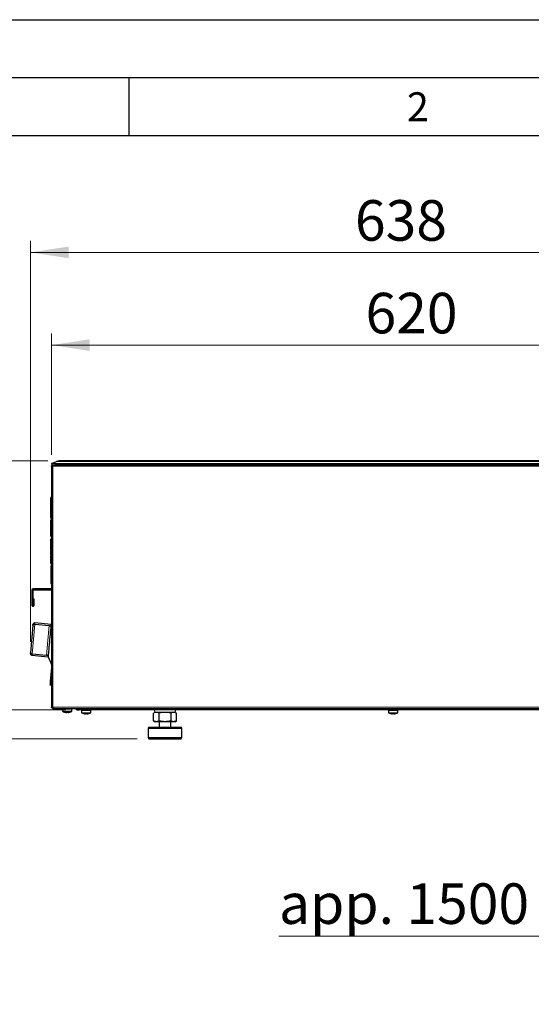
# Model space of a CAD drawing. Units: millimetres. Extents: x 0 to 210, y 0 to 297.
# Drawn here: x 46 to 90, y 212 to 297 of the extents above; entities that cross this region are included whole.
import ezdxf

# ---------------------------------------------------------------- set-up
doc = ezdxf.new("R2010")
doc.units = ezdxf.units.MM
doc.layers.add('FORMAT', color=7, linetype='Continuous')
doc.styles.add('SLDTEXTSTYLE4', font='TXT', dxfattribs={"width": 0.605})
doc.styles.add('SLDTEXTSTYLE5', font='TXT', dxfattribs={"width": 0.75})
doc.dimstyles.new('SLDDIMSTYLE0', dxfattribs={"dimtxt": 3.5, "dimasz": 3.302, "dimexe": 0, "dimexo": 0.0625, "dimgap": 0.875, "dimtad": 1, "dimdec": 0, "dimlfac": 10, "dimrnd": 1e-09, "dimzin": 12, "dimdsep": 46, "dimtxsty": 'SLDTEXTSTYLE5', "dimsah": 1, "dimcen": 0.09, "dimadec": 0, "dimazin": 3, "dimtfac": 1, "dimtdec": 0, "dimtofl": 0, "dimtmove": 0, "dimatfit": 3, "dimfxl": 1, "dimfrac": 2, "dimtolj": 1, "dimtzin": 12, "dimarcsym": 0})
doc.dimstyles.new('SLDDIMSTYLE1', dxfattribs={"dimtxt": 3.5, "dimasz": 3.302, "dimexe": 0, "dimexo": 0.0625, "dimgap": 0.875, "dimtad": 1, "dimlfac": 10, "dimrnd": 1e-09, "dimzin": 12, "dimdsep": 46, "dimtxsty": 'SLDTEXTSTYLE5', "dimsah": 1, "dimcen": 0.09, "dimadec": 0, "dimazin": 3, "dimtfac": 1, "dimtofl": 0, "dimtmove": 0, "dimatfit": 3, "dimfxl": 1, "dimfrac": 2, "dimtolj": 1, "dimtzin": 12, "dimarcsym": 0})
doc.dimstyles.new('SLDDIMSTYLE2', dxfattribs={"dimtxt": 3.5, "dimasz": 3.302, "dimexe": 0, "dimexo": 0.0625, "dimgap": 0.875, "dimtad": 1, "dimlfac": 10, "dimrnd": 1e-09, "dimzin": 12, "dimdsep": 46, "dimtxsty": 'SLDTEXTSTYLE5', "dimsah": 1, "dimcen": 0.09, "dimadec": 0, "dimazin": 3, "dimtfac": 1, "dimtmove": 0, "dimatfit": 0, "dimfxl": 1, "dimfrac": 2, "dimtolj": 1, "dimtzin": 12, "dimarcsym": 0})

# ---------------------------------------------------------------- blocks, each defined once
blk = doc.blocks.new('_D')
at = {"color": 7, "linetype": 'Continuous', "lineweight": 0}
for p, q in [((104.145, 234.444), (104.145, 216.894)), ((128.343, 225.494), (128.343, 216.894)), ((104.145, 217.894), (67.978, 217.894)), ((128.343, 217.894), (104.145, 217.894))]:
    blk.add_line(p, q, dxfattribs=at)
at = {"color": 7, "linetype": 'Continuous', "lineweight": 18}
for points in [[(104.145, 217.894), (107.447, 217.394), (107.447, 218.394)], [(128.343, 217.894), (125.041, 218.394), (125.041, 217.394)]]:
    blk.add_solid(points, dxfattribs=at)
at = {"color": 7, "linetype": 'Continuous', "lineweight": 18, "char_height": 3.5, "attachment_point": 1, "style": 'SLDTEXTSTYLE5'}
for s, insert in [('%%p', (90.465, 222.406)), ('app. 1500', (67.978, 222.46)), ('100', (93.799, 222.46))]:
    blk.add_mtext(s, dxfattribs=dict(at, insert=insert))
blk = doc.blocks.new('_D_1')
at = {"color": 7, "linetype": 'Continuous', "lineweight": 0}
for p, q in [((46.508, 243.309), (46.508, 277.915)), ((110.335, 259.454), (110.335, 277.915)), ((46.508, 276.915), (110.335, 276.915))]:
    blk.add_line(p, q, dxfattribs=at)
at = {"color": 7, "linetype": 'Continuous', "lineweight": 18}
for points in [[(46.508, 276.915), (49.81, 276.415), (49.81, 277.415)], [(110.335, 276.915), (107.033, 277.415), (107.033, 276.415)]]:
    blk.add_solid(points, dxfattribs=at)
at = {"color": 7, "linetype": 'Continuous', "lineweight": 18, "insert": (74.542, 281.426), "char_height": 3.5, "attachment_point": 1, "style": 'SLDTEXTSTYLE5'}
blk.add_mtext('638', dxfattribs=at)
blk = doc.blocks.new('_D_2')
at = {"color": 7, "linetype": 'Continuous', "lineweight": 0}
for p, q in [((48.335, 259.453), (48.335, 269.915)), ((110.335, 259.454), (110.335, 269.915)), ((48.335, 268.915), (110.335, 268.915))]:
    blk.add_line(p, q, dxfattribs=at)
at = {"color": 7, "linetype": 'Continuous', "lineweight": 18}
for points in [[(48.335, 268.915), (51.637, 268.415), (51.637, 269.415)], [(110.335, 268.915), (107.033, 269.415), (107.033, 268.415)]]:
    blk.add_solid(points, dxfattribs=at)
at = {"color": 7, "linetype": 'Continuous', "lineweight": 18, "insert": (75.456, 273.426), "char_height": 3.5, "attachment_point": 1, "style": 'SLDTEXTSTYLE5'}
blk.add_mtext('620', dxfattribs=at)
blk = doc.blocks.new('_D_3')
at = {"color": 7, "linetype": 'Continuous', "lineweight": 0}
for p, q in [((48.005, 258.914), (35.504, 258.914)), ((36.504, 234.944), (36.504, 258.914)), ((55.742, 234.944), (35.504, 234.944))]:
    blk.add_line(p, q, dxfattribs=at)
at = {"color": 7, "linetype": 'Continuous', "lineweight": 18}
for points in [[(36.504, 258.914), (36.004, 255.612), (37.004, 255.612)], [(36.504, 234.944), (37.004, 238.246), (36.004, 238.246)]]:
    blk.add_solid(points, dxfattribs=at)
at = {"color": 7, "linetype": 'Continuous', "lineweight": 18, "insert": (31.992, 243.05), "char_height": 3.5, "attachment_point": 1, "rotation": 90, "style": 'SLDTEXTSTYLE5'}
blk.add_mtext('240', dxfattribs=at)
blk = doc.blocks.new('_D_4')
at = {"color": 7, "linetype": 'Continuous', "lineweight": 0}
for p, q in [((42.918, 237.444), (42.918, 247.423)), ((49.535, 237.444), (41.918, 237.444)), ((42.918, 234.944), (42.918, 237.444)), ((55.742, 234.944), (41.918, 234.944)), ((42.918, 234.944), (42.918, 228.594))]:
    blk.add_line(p, q, dxfattribs=at)
at = {"color": 7, "linetype": 'Continuous', "lineweight": 18}
for points in [[(42.918, 237.444), (43.418, 240.746), (42.418, 240.746)], [(42.918, 234.944), (42.418, 231.642), (43.418, 231.642)]]:
    blk.add_solid(points, dxfattribs=at)
at = {"color": 7, "linetype": 'Continuous', "lineweight": 18, "insert": (38.407, 242.251), "char_height": 3.5, "attachment_point": 1, "rotation": 90, "style": 'SLDTEXTSTYLE5'}
blk.add_mtext('25', dxfattribs=at)

msp = doc.modelspace()

# ---------------------------------------------------------------- linework, layer by layer
at = {"color": 7, "linetype": 'Continuous', "lineweight": 25}
for p, q in [((48.3347, 258.7043), (48.3882, 258.5642)), ((48.4347, 258.4543), (48.3347, 258.4543)), ((48.3347, 258.4543), (48.3347, 258.4535)), ((48.3347, 258.4535), (48.3347, 237.6752)), ((48.4347, 258.4535), (48.3347, 258.4535)), ((48.4046, 258.731), (48.7727, 258.8716)), ((48.4347, 258.4543), (48.4347, 258.4535)), ((48.4447, 258.4643), (48.4447, 258.5643)), ((48.4447, 258.5643), (48.4675, 258.5643)), ((48.4447, 258.4535), (48.4456, 258.4543)), ((48.6526, 258.5643), (48.4675, 258.5643)), ((48.615, 258.7043), (108.0544, 258.7043)), ((107.444, 258.5642), (48.6685, 258.5642)), ((107.6648, 258.9143), (49.0046, 258.9143)), ((48.3347, 255.7641), (48.2747, 255.7641)), ((48.3347, 253.9866), (48.2747, 253.9866)), ((48.3347, 253.8534), (48.2747, 253.8534)), ((48.2747, 253.8534), (48.2747, 253.8034)), ((48.2747, 253.3989), (48.2747, 253.8034)), ((48.2747, 253.3989), (48.2747, 253.3583)), ((48.2747, 253.2464), (48.2747, 253.3583)), ((48.3347, 253.2464), (48.2747, 253.2464)), ((48.2747, 252.8363), (48.2747, 252.866)), ((48.2747, 252.8363), (48.2747, 252.7863)), ((48.3347, 252.8363), (48.2747, 252.8363)), ((48.2747, 252.4339), (48.2747, 252.7863)), ((48.2747, 252.4339), (48.2747, 252.3839)), ((48.2747, 252.3839), (48.3347, 252.3839)), ((48.2747, 252.1969), (48.3347, 252.1969)), ((48.2747, 251.2376), (48.2747, 251.4863)), ((48.2747, 251.2376), (48.2747, 251.2076)), ((48.3347, 251.2076), (48.2747, 251.2076)), ((48.2747, 251.2076), (48.2747, 251.1576)), ((48.2747, 250.8052), (48.2747, 251.1576)), ((48.2747, 250.8052), (48.2747, 250.7552)), ((48.2747, 250.7552), (48.3347, 250.7552)), ((48.3347, 250.4953), (48.2747, 250.4953)), ((48.2747, 250.4953), (48.2747, 250.4453)), ((48.2747, 250.0929), (48.2747, 250.4453)), ((48.2747, 250.0929), (48.2747, 250.0429)), ((48.2747, 250.0429), (48.3347, 250.0429)), ((48.2747, 249.851), (48.3347, 249.851)), ((48.2747, 249.193), (48.2747, 248.6474)), ((48.2747, 248.3293), (48.3347, 248.3293)), ((46.6351, 247.7696), (46.635, 246.9896)), ((46.735, 246.9896), (46.7351, 247.7696)), ((48.3347, 247.8795), (46.7451, 247.8796)), ((46.7451, 247.7796), (48.3347, 247.7795)), ((46.635, 246.4846), (46.735, 246.4846)), ((46.7244, 246.3808), (46.7393, 246.4796)), ((46.7408, 246.4796), (46.7557, 246.3808)), ((46.845, 246.9796), (46.745, 246.9796)), ((46.745, 246.4846), (46.845, 246.4846)), ((46.7263, 244.7405), (46.7252, 244.7283)), ((46.7289, 244.7585), (46.7279, 244.7586)), ((46.7294, 244.7753), (46.7313, 244.7965)), ((46.8837, 244.8159), (48.1286, 244.7041)), ((48.2887, 244.8092), (46.8943, 244.9345)), ((48.3347, 244.8789), (48.2887, 244.8092)), ((46.7252, 244.7283), (46.5133, 242.3694)), ((46.5086, 242.3163), (46.5079, 242.3086)), ((46.5133, 242.3694), (46.5117, 242.3512)), ((47.8983, 242.1397), (46.6533, 242.2515)), ((46.6438, 242.1457), (48.0382, 242.0205)), ((48.0382, 242.0205), (48.3287, 241.3418)), ((48.3287, 241.3418), (48.3347, 241.3412)), ((48.3347, 241.084), (48.2272, 239.8873)), ((48.3268, 239.8784), (48.3347, 239.9662)), ((48.2004, 239.5885), (48.3, 239.5796)), ((48.3347, 237.6752), (48.4347, 237.6752)), ((48.3347, 237.6752), (48.3347, 237.6743)), ((48.4347, 237.6743), (48.3347, 237.6743)), ((48.4347, 237.6752), (48.4347, 237.6743)), ((48.4456, 237.6743), (48.4447, 237.6752)), ((48.4447, 237.5643), (48.4447, 237.6643)), ((48.4447, 237.5643), (48.4675, 237.5643)), ((48.4675, 237.5643), (107.2247, 237.5643)), ((49.2847, 237.5643), (49.2847, 237.5143)), ((49.2847, 237.5143), (49.2847, 237.3115)), ((49.2847, 237.5143), (50.0847, 237.5143)), ((49.2847, 237.3115), (50.0847, 237.3115)), ((49.4547, 237.2381), (49.4547, 237.2403)), ((49.6272, 237.2085), (49.6272, 237.2403)), ((49.7422, 237.2403), (49.7422, 237.2085)), ((49.9147, 237.2403), (49.9147, 237.2381)), ((50.0847, 237.5143), (50.0847, 237.5643)), ((50.0847, 237.3115), (50.0847, 237.5143)), ((50.5347, 237.5643), (50.5347, 237.4443)), ((50.5347, 237.4443), (50.7347, 237.4443)), ((106.8347, 237.4443), (50.7347, 237.4443)), ((50.9347, 237.4443), (50.9347, 237.3943)), ((50.9347, 237.3943), (50.9347, 237.1915)), ((50.9347, 237.3943), (51.7347, 237.3943)), ((50.9347, 237.1915), (51.7347, 237.1915)), ((51.1047, 237.1181), (51.1047, 237.1203)), ((51.2772, 237.0885), (51.2772, 237.1203)), ((51.3922, 237.1203), (51.3922, 237.0885)), ((51.5647, 237.1203), (51.5647, 237.1181)), ((51.7347, 237.3943), (51.7347, 237.4443)), ((51.7347, 237.1915), (51.7347, 237.3943)), ((57.2847, 237.2143), (57.1532, 237.1384)), ((57.1532, 236.4902), (57.1532, 237.1384)), ((57.3986, 237.2143), (57.2847, 237.2143)), ((58.8708, 237.2143), (57.3986, 237.2143)), ((58.1347, 237.2143), (57.3986, 237.2143)), ((57.644, 236.4902), (57.644, 237.1384)), ((58.8708, 237.2143), (58.1347, 237.2143)), ((58.6255, 237.1384), (58.6255, 236.4902)), ((58.9847, 237.2143), (58.8708, 237.2143)), ((59.1162, 237.1384), (58.9847, 237.2143)), ((59.1162, 236.4902), (59.1162, 237.1384)), ((77.4347, 237.4443), (77.4347, 237.3943)), ((77.4347, 237.3943), (77.4347, 237.1915)), ((77.4347, 237.3943), (78.2347, 237.3943)), ((77.4347, 237.1915), (78.2347, 237.1915)), ((77.6047, 237.1181), (77.6047, 237.1203)), ((77.7772, 237.0885), (77.7772, 237.1203)), ((77.8922, 237.1203), (77.8922, 237.0885)), ((78.0647, 237.1203), (78.0647, 237.1181)), ((78.2347, 237.3943), (78.2347, 237.4443)), ((78.2347, 237.1915), (78.2347, 237.3943)), ((57.1532, 236.4902), (57.2847, 236.4143)), ((57.3986, 236.4143), (57.2847, 236.4143)), ((58.1347, 236.4143), (57.3986, 236.4143)), ((57.6347, 236.4143), (57.6347, 235.9443)), ((58.8708, 236.4143), (58.1347, 236.4143)), ((58.6347, 235.9443), (58.6347, 236.4143)), ((58.9847, 236.4143), (58.8708, 236.4143)), ((58.9847, 236.4143), (59.1162, 236.4902)), ((56.7424, 235.9443), (56.6847, 235.8443)), ((56.6847, 235.8443), (56.6847, 235.0443)), ((56.6847, 235.8443), (59.5847, 235.8443)), ((56.7424, 235.9443), (59.527, 235.9443)), ((59.5847, 235.8443), (59.527, 235.9443)), ((59.5847, 235.0443), (59.5847, 235.8443)), ((56.6847, 235.0443), (56.7424, 234.9443)), ((56.6847, 235.0443), (59.5847, 235.0443)), ((56.7424, 234.9443), (59.1715, 234.9443)), ((59.1715, 234.9443), (59.527, 234.9443)), ((59.527, 234.9443), (59.5847, 235.0443))]:
    msp.add_line(p, q, dxfattribs=at)
at = {"color": 8, "linetype": 'Continuous', "lineweight": 18}
for p, q in [((48.4447, 237.6752), (48.4447, 258.4535)), ((48.4456, 258.4543), (107.1747, 258.4543)), ((48.6685, 258.5642), (48.615, 258.7043)), ((48.7727, 258.8716), (107.8967, 258.8716)), ((48.3347, 255.6488), (48.2747, 255.6488)), ((48.3347, 255.3312), (48.2747, 255.3312)), ((48.3347, 254.8753), (48.2747, 254.8753)), ((48.2747, 254.4195), (48.3347, 254.4195)), ((48.3347, 254.102), (48.2747, 254.102)), ((48.2747, 253.8034), (48.3347, 253.8034)), ((48.3347, 253.3989), (48.2747, 253.3989)), ((48.2747, 253.3583), (48.3347, 253.3583)), ((48.3347, 252.9671), (48.2747, 252.9671)), ((48.3347, 252.866), (48.2747, 252.866)), ((48.2747, 252.7863), (48.3347, 252.7863)), ((48.3347, 252.4339), (48.2747, 252.4339)), ((48.2747, 252.1101), (48.3347, 252.1101)), ((48.2747, 251.8633), (48.3347, 251.8633)), ((48.2747, 251.4863), (48.3347, 251.4863)), ((48.2747, 251.2376), (48.3347, 251.2376)), ((48.2747, 251.1576), (48.3347, 251.1576)), ((48.3347, 250.8052), (48.2747, 250.8052)), ((48.2747, 250.4453), (48.3347, 250.4453)), ((48.3347, 250.0929), (48.2747, 250.0929)), ((48.2747, 249.6819), (48.3347, 249.6819)), ((48.2747, 249.193), (48.3347, 249.193)), ((48.2747, 248.6474), (48.3347, 248.6474)), ((46.635, 246.9896), (46.735, 246.9896)), ((46.845, 246.8576), (46.745, 246.8576)), ((46.6533, 242.2515), (46.8837, 244.8159)), ((47.8983, 242.1397), (48.1286, 244.7041)), ((48.3268, 239.8784), (48.2272, 239.8873)), ((107.2247, 237.6743), (48.4456, 237.6743)), ((50.7347, 237.4443), (50.7347, 237.5643))]:
    msp.add_line(p, q, dxfattribs=at)
at = {"color": 7, "linetype": 'Continuous', "lineweight": 25, "flags": 128}
for points in [[(48.3347, 258.7043), (48.3393, 258.7061), (48.3528, 258.7112), (48.3748, 258.7196), (48.4046, 258.731)], [(48.3882, 258.5642), (48.3928, 258.5659), (48.4063, 258.5711), (48.4283, 258.5795), (48.4581, 258.5909)], [(46.635, 246.9896), (46.635, 246.9148), (46.635, 246.8411), (46.635, 246.7697), (46.635, 246.7018), (46.635, 246.6384), (46.635, 246.5805), (46.635, 246.5289), (46.635, 246.4846)], [(46.735, 246.4846), (46.735, 246.5289), (46.735, 246.5805), (46.735, 246.6384), (46.735, 246.7018), (46.735, 246.7697), (46.735, 246.8411), (46.735, 246.9148), (46.735, 246.9896)], [(46.745, 246.9796), (46.745, 246.9771), (46.745, 246.9697), (46.745, 246.9578), (46.745, 246.942), (46.745, 246.9231), (46.745, 246.902), (46.745, 246.8798), (46.745, 246.8576)], [(46.745, 246.8576), (46.745, 246.8013), (46.745, 246.7469), (46.745, 246.6947), (46.745, 246.6453), (46.745, 246.5992), (46.745, 246.5568), (46.745, 246.5185), (46.745, 246.4846)], [(46.845, 246.8576), (46.845, 246.8798), (46.845, 246.902), (46.845, 246.9231), (46.845, 246.942), (46.845, 246.9578), (46.845, 246.9697), (46.845, 246.9771), (46.845, 246.9796)], [(46.845, 246.4846), (46.845, 246.5185), (46.845, 246.5568), (46.845, 246.5992), (46.845, 246.6453), (46.845, 246.6947), (46.845, 246.7469), (46.845, 246.8013), (46.845, 246.8576)], [(48.2887, 244.8092), (48.2887, 244.8091), (48.2874, 244.7951), (48.284, 244.7574), (48.2786, 244.6968), (48.2712, 244.6143)], [(48.2712, 244.6142), (48.2595, 244.4846), (48.2454, 244.3273), (48.2292, 244.1463), (48.2112, 243.9464), (48.192, 243.7327), (48.1721, 243.5108), (48.1519, 243.2864), (48.1321, 243.0654), (48.113, 242.8533), (48.0953, 242.6559), (48.0793, 242.478), (48.0655, 242.3245), (48.0543, 242.1992)], [(48.0543, 242.1992), (48.0472, 242.1204), (48.0421, 242.0638), (48.0391, 242.0304), (48.0382, 242.0205)], [(48.3287, 241.3418), (48.33, 241.3563), (48.3344, 241.4053), (48.3347, 241.4091)], [(48.2272, 239.8873), (48.222, 239.829), (48.217, 239.773), (48.2123, 239.7213), (48.2083, 239.676), (48.2049, 239.6389), (48.2024, 239.6113), (48.2009, 239.5943), (48.2004, 239.5885)], [(48.3, 239.5796), (48.3005, 239.5853), (48.302, 239.6023), (48.3045, 239.6299), (48.3079, 239.6671), (48.3119, 239.7124), (48.3166, 239.764), (48.3216, 239.8201), (48.3268, 239.8784)]]:
    msp.add_lwpolyline(points, dxfattribs=at)
at = {"color": 8, "linetype": 'Continuous', "lineweight": 18, "flags": 128}
for points in [[(46.8943, 244.9345), (46.8943, 244.9344), (46.8935, 244.9256), (46.8915, 244.9028), (46.8882, 244.8661), (46.8837, 244.8159)], [(46.6533, 242.2515), (46.6491, 242.2044), (46.6461, 242.1708), (46.6443, 242.1513), (46.6438, 242.1457)]]:
    msp.add_lwpolyline(points, dxfattribs=at)
at = {"color": 7, "linetype": 'Continuous', "lineweight": 25}
for centre, radius, start, end in [((49.0046, 258.2643), 0.65, 90, 110.8977), ((46.7451, 247.7696), 0.11, 89.997761, 179.997761), ((46.7451, 247.7696), 0.01, 89.997761, 179.997761), ((46.74, 246.4846), 0.005, 261.426332, 278.569189), ((46.74, 246.4846), 0.105, 261.426332, 278.569189), ((46.8809, 244.7851), 0.15, 84.867761, 174.867761), ((46.6572, 242.2951), 0.15, 174.867761, 264.867761), ((49.6847, 238.0043), 0.8, 240, 253.291656), ((49.6847, 238.0043), 0.8, 286.708344, 300), ((50.5447, 237.5743), 0.13, 184.411726, 265.588274), ((51.3347, 237.8843), 0.8, 240, 253.291656), ((51.3347, 237.8843), 0.8, 286.708344, 300), ((57.5595, 237.4311), 0.35, 177.842097, 218.278847), ((58.71, 237.4311), 0.35, 321.721153, 2.157903), ((77.8347, 237.8843), 0.8, 240, 253.291656), ((77.8347, 237.8843), 0.8, 286.708344, 300)]:
    msp.add_arc(centre, radius, start, end, dxfattribs=at)
for centre in [(48.615, 258.8113), (48.6685, 258.6712)]:
    msp.add_ellipse(centre, major_axis=(0.3185, 0), ratio=0.3359669, start_param=3.9907814, end_param=4.712389, dxfattribs=at)
for points, knots in [([(48.3347, 258.4543), (48.3347, 258.4687), (48.3376, 258.4831), (48.3486, 258.5097), (48.3567, 258.5219), (48.3771, 258.5423), (48.3893, 258.5504), (48.4159, 258.5615), (48.4303, 258.5643), (48.4447, 258.5643)], [0, 0, 0, 0, 0.25, 0.25, 0.5, 0.5, 0.75, 0.75, 1, 1, 1, 1]), ([(48.3669, 258.4443), (48.3567, 258.4459), (48.3486, 258.4474), (48.3376, 258.4504), (48.3347, 258.452), (48.3347, 258.4535)], [0, 0, 0, 0, 0.5, 0.5, 1, 1, 1, 1]), ([(48.4447, 258.4535), (48.4303, 258.452), (48.4159, 258.4504), (48.3893, 258.4474), (48.3771, 258.4459), (48.3669, 258.4443)], [0, 0, 0, 0, 0.5, 0.5, 1, 1, 1, 1]), ([(48.4347, 258.4543), (48.4347, 258.4569), (48.4358, 258.4595), (48.4395, 258.4632), (48.4421, 258.4643), (48.4447, 258.4643)], [0, 0, 0, 0, 0.5, 0.5, 1, 1, 1, 1]), ([(48.4675, 258.5643), (48.4656, 258.5643), (48.4638, 258.5615), (48.4602, 258.5504), (48.4584, 258.5423), (48.4547, 258.5219), (48.4529, 258.5097), (48.4493, 258.4831), (48.4474, 258.4687), (48.4456, 258.4543)], [0, 0, 0, 0, 0.25, 0.25, 0.5, 0.5, 0.75, 0.75, 1, 1, 1, 1]), ([(48.2747, 252.866), (48.2747, 252.872), (48.2747, 252.8843), (48.2747, 252.9034), (48.2747, 252.9236), (48.2747, 252.945), (48.2747, 252.9596), (48.2747, 252.9671)], [0, 0, 0, 0, 0.1757927, 0.3633273, 0.562998, 0.7751314, 1, 1, 1, 1]), ([(48.2747, 250.4906), (48.2747, 250.4957), (48.2747, 250.5059), (48.2747, 250.5632), (48.2747, 250.6409), (48.2747, 250.7065), (48.2747, 250.7367)], [0, 0, 0, 0, 0.2517073, 0.5030271, 0.7711718, 1, 1, 1, 1]), ([(46.635, 246.4846), (46.635, 246.4596), (46.6442, 246.4349), (46.6686, 246.4066), (46.6785, 246.3986), (46.7001, 246.3867), (46.712, 246.3826), (46.7244, 246.3808)], [0, 0, 0, 0, 0.5, 0.5, 0.75, 0.75, 1, 1, 1, 1]), ([(46.7557, 246.3808), (46.7803, 246.3845), (46.8034, 246.3973), (46.8278, 246.4256), (46.8342, 246.4365), (46.8428, 246.4597), (46.845, 246.4721), (46.845, 246.4846)], [0, 0, 0, 0, 0.5, 0.5, 0.75, 0.75, 1, 1, 1, 1]), ([(46.7252, 244.7283), (46.7255, 244.7311), (46.7262, 244.7365), (46.7282, 244.7442), (46.7309, 244.7513), (46.7341, 244.7578), (46.7402, 244.7677), (46.7509, 244.7802), (46.7677, 244.7928), (46.7855, 244.8021), (46.8035, 244.8087), (46.8227, 244.8134), (46.8427, 244.8162), (46.8632, 244.8172), (46.8769, 244.8163), (46.8837, 244.8159)], [0, 0, 0, 0, 0.0559212, 0.1088851, 0.1588613, 0.2058229, 0.2497469, 0.3797343, 0.4996786, 0.5900522, 0.6770831, 0.7611152, 0.8425848, 0.9220147, 1, 1, 1, 1]), ([(48.1286, 244.7041), (48.1391, 244.7031), (48.1494, 244.7017), (48.1694, 244.698), (48.1792, 244.6957), (48.2067, 244.6876), (48.2229, 244.6806), (48.2421, 244.6684), (48.2477, 244.664), (48.2571, 244.6549), (48.2609, 244.6502), (48.2698, 244.6353), (48.2721, 244.6249), (48.2712, 244.6143)], [0, 0, 0, 0, 0.125, 0.125, 0.25, 0.25, 0.5, 0.5, 0.625, 0.625, 0.75, 0.75, 1, 1, 1, 1]), ([(46.6533, 242.2515), (46.6497, 242.2519), (46.6423, 242.2527), (46.6313, 242.2545), (46.6204, 242.2569), (46.6097, 242.2598), (46.5993, 242.2633), (46.5891, 242.2673), (46.5793, 242.2718), (46.57, 242.2769), (46.5612, 242.2825), (46.5529, 242.2885), (46.5417, 242.298), (46.5292, 242.312), (46.52, 242.3281), (46.5151, 242.3428), (46.5128, 242.3557), (46.5131, 242.3647), (46.5133, 242.3694)], [0, 0, 0, 0, 0.0424151, 0.0851752, 0.1283832, 0.1721371, 0.2165291, 0.2616448, 0.3075623, 0.3543517, 0.4020749, 0.4507857, 0.5005294, 0.620422, 0.7503904, 0.8252377, 0.9084826, 1, 1, 1, 1]), ([(48.0543, 242.1992), (48.0533, 242.1889), (48.0493, 242.1796), (48.0341, 242.163), (48.0235, 242.1561), (47.9952, 242.1452), (47.9783, 242.1415), (47.9496, 242.1387), (47.9398, 242.1383), (47.9194, 242.1383), (47.9088, 242.1387), (47.8983, 242.1397)], [0, 0, 0, 0, 0.25, 0.25, 0.5, 0.5, 0.75, 0.75, 0.875, 0.875, 1, 1, 1, 1]), ([(48.4447, 237.5643), (48.4303, 237.5643), (48.4159, 237.5672), (48.3893, 237.5782), (48.3771, 237.5864), (48.3567, 237.6067), (48.3486, 237.6189), (48.3376, 237.6455), (48.3347, 237.6599), (48.3347, 237.6743)], [0, 0, 0, 0, 0.25, 0.25, 0.5, 0.5, 0.75, 0.75, 1, 1, 1, 1]), ([(48.4447, 237.6643), (48.4421, 237.6643), (48.4395, 237.6654), (48.4358, 237.6691), (48.4347, 237.6717), (48.4347, 237.6743)], [0, 0, 0, 0, 0.5, 0.5, 1, 1, 1, 1]), ([(48.4456, 237.6743), (48.4474, 237.6599), (48.4493, 237.6455), (48.4529, 237.6189), (48.4547, 237.6067), (48.4584, 237.5864), (48.4602, 237.5782), (48.4638, 237.5672), (48.4656, 237.5643), (48.4675, 237.5643)], [0, 0, 0, 0, 0.25, 0.25, 0.5, 0.5, 0.75, 0.75, 1, 1, 1, 1]), ([(57.3986, 237.2143), (57.3567, 237.2143), (57.3154, 237.2071), (57.2337, 237.1806), (57.1933, 237.1615), (57.1532, 237.1384)], [0, 0, 0, 0, 0.5, 0.5, 1, 1, 1, 1]), ([(57.644, 237.1384), (57.6039, 237.1615), (57.5635, 237.1806), (57.4818, 237.2071), (57.4405, 237.2143), (57.3986, 237.2143)], [0, 0, 0, 0, 0.5, 0.5, 1, 1, 1, 1]), ([(58.1347, 237.2143), (58.051, 237.2143), (57.9683, 237.2071), (57.8049, 237.1806), (57.7241, 237.1615), (57.644, 237.1384)], [0, 0, 0, 0, 0.5, 0.5, 1, 1, 1, 1]), ([(58.6255, 237.1384), (58.5453, 237.1615), (58.4645, 237.1806), (58.3011, 237.2071), (58.2185, 237.2143), (58.1347, 237.2143)], [0, 0, 0, 0, 0.5, 0.5, 1, 1, 1, 1]), ([(58.8708, 237.2143), (58.829, 237.2143), (58.7876, 237.2071), (58.7059, 237.1806), (58.6655, 237.1615), (58.6255, 237.1384)], [0, 0, 0, 0, 0.5, 0.5, 1, 1, 1, 1]), ([(59.1162, 237.1384), (59.0761, 237.1615), (59.0357, 237.1806), (58.954, 237.2071), (58.9127, 237.2143), (58.8708, 237.2143)], [0, 0, 0, 0, 0.5, 0.5, 1, 1, 1, 1]), ([(57.3986, 236.4143), (57.3567, 236.4143), (57.3154, 236.4216), (57.2337, 236.448), (57.1933, 236.4671), (57.1532, 236.4902)], [0, 0, 0, 0, 0.5, 0.5, 1, 1, 1, 1]), ([(57.644, 236.4902), (57.6039, 236.4671), (57.5635, 236.448), (57.4818, 236.4216), (57.4405, 236.4143), (57.3986, 236.4143)], [0, 0, 0, 0, 0.5, 0.5, 1, 1, 1, 1]), ([(58.1347, 236.4143), (58.051, 236.4143), (57.9683, 236.4216), (57.8049, 236.448), (57.7241, 236.4671), (57.644, 236.4902)], [0, 0, 0, 0, 0.5, 0.5, 1, 1, 1, 1]), ([(58.6255, 236.4902), (58.5453, 236.4671), (58.4645, 236.448), (58.3011, 236.4216), (58.2185, 236.4143), (58.1347, 236.4143)], [0, 0, 0, 0, 0.5, 0.5, 1, 1, 1, 1]), ([(58.8708, 236.4143), (58.829, 236.4143), (58.7876, 236.4216), (58.7059, 236.448), (58.6655, 236.4671), (58.6255, 236.4902)], [0, 0, 0, 0, 0.5, 0.5, 1, 1, 1, 1]), ([(59.1162, 236.4902), (59.0761, 236.4671), (59.0357, 236.448), (58.954, 236.4216), (58.9127, 236.4143), (58.8708, 236.4143)], [0, 0, 0, 0, 0.5, 0.5, 1, 1, 1, 1])]:
    msp.add_open_spline(points, degree=3, knots=knots, dxfattribs=at)
for points in [[(48.2747, 255.6488), (48.2747, 255.7256), (48.2747, 255.7641), (48.2747, 255.7641)], [(48.2747, 255.3312), (48.2747, 255.466), (48.2747, 255.5718), (48.2747, 255.6488)], [(48.2747, 254.8753), (48.2747, 255.0445), (48.2747, 255.1964), (48.2747, 255.3312)], [(48.2747, 254.4195), (48.2747, 254.5544), (48.2747, 254.7063), (48.2747, 254.8753)], [(48.2747, 254.102), (48.2747, 254.1788), (48.2747, 254.2847), (48.2747, 254.4195)], [(48.2747, 253.9866), (48.2747, 253.9866), (48.2747, 254.025), (48.2747, 254.102)], [(48.2747, 252.9671), (48.2747, 253.1091), (48.2747, 253.1882), (48.2747, 253.2464)], [(48.2747, 252.1101), (48.2747, 252.1679), (48.2747, 252.1969), (48.2747, 252.1969)], [(48.2747, 251.8633), (48.2747, 251.9699), (48.2747, 252.0521), (48.2747, 252.1101)], [(48.2747, 251.4863), (48.2747, 251.631), (48.2747, 251.7567), (48.2747, 251.8633)], [(48.2747, 249.851), (48.2747, 249.851), (48.2747, 249.7835), (48.2747, 249.6819)], [(48.2747, 249.6819), (48.2747, 249.5696), (48.2747, 249.4062), (48.2747, 249.193)], [(48.2747, 248.6474), (48.2747, 248.4684), (48.2747, 248.3293), (48.2747, 248.3293)], [(46.7393, 246.4796), (46.7369, 246.48), (46.735, 246.4822), (46.735, 246.4846)], [(46.745, 246.4846), (46.745, 246.4822), (46.7431, 246.48), (46.7408, 246.4796)], [(48.3347, 237.6752), (48.3347, 237.6782), (48.3464, 237.6813), (48.3669, 237.6843)], [(48.3669, 237.6843), (48.3874, 237.6813), (48.4157, 237.6782), (48.4447, 237.6752)], [(49.4547, 237.2403), (49.511, 237.2233), (49.5685, 237.2127), (49.6272, 237.2085)], [(49.6272, 237.2403), (49.6655, 237.2374), (49.7039, 237.2374), (49.7422, 237.2403)], [(49.7422, 237.2085), (49.8009, 237.2127), (49.8584, 237.2233), (49.9147, 237.2403)], [(51.1047, 237.1203), (51.161, 237.1033), (51.2185, 237.0927), (51.2772, 237.0885)], [(51.2772, 237.1203), (51.3155, 237.1174), (51.3539, 237.1174), (51.3922, 237.1203)], [(51.3922, 237.0885), (51.4509, 237.0927), (51.5084, 237.1033), (51.5647, 237.1203)], [(77.6047, 237.1203), (77.661, 237.1033), (77.7185, 237.0927), (77.7772, 237.0885)], [(77.7772, 237.1203), (77.8155, 237.1174), (77.8539, 237.1174), (77.8922, 237.1203)], [(77.8922, 237.0885), (77.9509, 237.0927), (78.0084, 237.1033), (78.0647, 237.1203)]]:
    msp.add_open_spline(points, degree=3, dxfattribs=at)
at = {"layer": 'FORMAT'}
for p, q in [((0, 297), (210, 297)), ((5, 292), (205, 292)), ((55, 292), (55, 287)), ((20, 287), (200, 287))]:
    msp.add_line(p, q, dxfattribs=at)

# ---------------------------------------------------------------- texts
at = {"color": 7, "linetype": 'Continuous', "lineweight": 0, "insert": (79.9826, 290.7338), "char_height": 2.5, "attachment_point": 2, "style": 'SLDTEXTSTYLE4'}
msp.add_mtext('2', dxfattribs=at)

# ---------------------------------------------------------------- dimensions: what is measured, and where the dimension line sits
at = {"color": 7, "linetype": 'Continuous', "lineweight": 18}
for base, p1, dimstyle, picture, middle in [((110.3347, 276.9145), (46.5078, 242.3085), 'SLDDIMSTYLE0', '_D_1', (78.4213, 276.9145)), ((110.3347, 268.9145), (48.3347, 258.4535), 'SLDDIMSTYLE1', '_D_2', (79.3347, 268.9145))]:
    dim = msp.add_linear_dim(base=base, p1=p1, p2=(110.3347, 258.4543), dimstyle=dimstyle, dxfattribs=at)
    dim.commit()
    dim.dimension.update_dxf_attribs({"geometry": picture, "text_midpoint": middle, "dimtype": 160})
for base, p2, dimstyle, picture, middle in [((36.5036, 258.9143), (49.0046, 258.9143), 'SLDDIMSTYLE0', '_D_3', (36.5036, 246.9293)), ((42.9184, 237.4443), (50.5347, 237.4443), 'SLDDIMSTYLE2', '_D_4', (42.9184, 244.8372))]:
    dim = msp.add_linear_dim(base=base, p1=(56.7424, 234.9443), p2=p2, angle=90, dimstyle=dimstyle, dxfattribs=at)
    dim.commit()
    dim.dimension.update_dxf_attribs({"geometry": picture, "text_midpoint": middle, "dimtype": 160})
dim = msp.add_linear_dim(base=(104.1447, 217.8943), p1=(128.3432, 226.4943), p2=(104.1447, 235.4443), text='app. 1500%%p100', dimstyle='SLDDIMSTYLE0', dxfattribs=at)
dim.commit()
dim.dimension.update_dxf_attribs({"geometry": '_D', "text_midpoint": (84.7676, 217.8943), "dimtype": 160})

doc.saveas('drawing.dxf')
